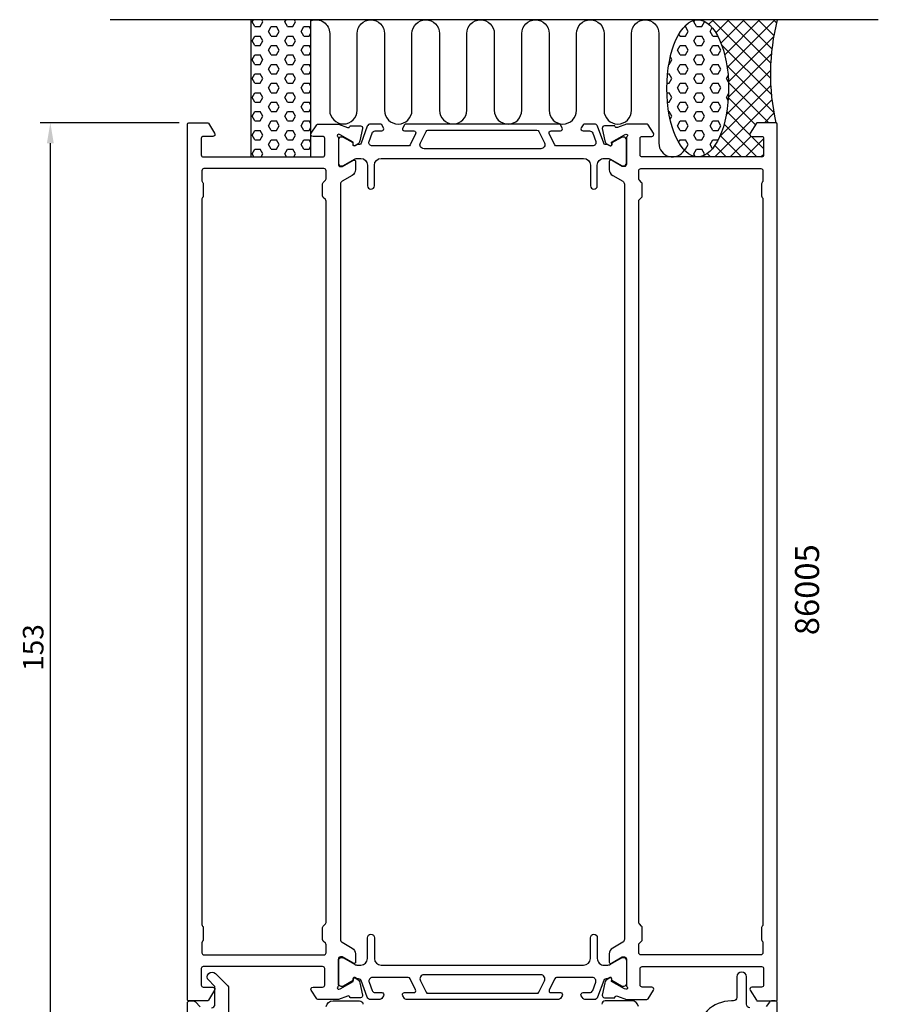
# Model space of a CAD drawing. Extents: x 111 to 237, y -56 to 228.
import ezdxf

# ---------------------------------------------------------------- set-up
doc = ezdxf.new("R2010")
doc.units = 0
doc.header["$LTSCALE"] = 2.5
doc.layers.get('DEFPOINTS').update_dxf_attribs({"linetype": 'CONTINUOUS'})
for name, color, linetype in [('sapa_anslutning', 6, 'CONTINUOUS'), ('sapa_artikelnr', 4, 'CONTINUOUS'), ('sapa_matt', 1, 'CONTINUOUS'), ('sapa_profil', 7, 'CONTINUOUS')]:
    doc.layers.add(name, color=color, linetype=linetype)
doc.styles.add('ISO', font='isocp3.shx')
doc.dimstyles.new('MASKIN', dxfattribs={"dimscale": 0, "dimtxt": 3, "dimasz": 3, "dimexe": 1.5, "dimexo": 1.5, "dimgap": 1, "dimtad": 1, "dimtoh": 1, "dimdec": 1, "dimlfac": -1, "dimdsep": 46, "dimtxsty": 'ISO', "dimcen": -5, "dimclrd": 256, "dimclre": 256, "dimclrt": 2, "dimazin": 0, "dimtfac": 1, "dimtdec": 1, "dimtmove": 2, "dimatfit": 3, "dimfxl": 1, "dimtolj": 1, "dimarcsym": 0})

# ---------------------------------------------------------------- blocks, each defined once
blk = doc.blocks.new('*D0')
at = {"layer": 'DEFPOINTS', "color": 0, "transparency": 16777216}
for p in [(136.2065348491884, 213.1464416400856), (115.9065347667167, 60.14644164008506), (137.9065332725663, 60.14644164008506)]:
    blk.add_point(p, dxfattribs=at)
at = {"layer": 'sapa_matt', "lineweight": -2, "transparency": 16777216}
for p, q in [((134.7065348491884, 213.1464416400856), (114.4065347667167, 213.1464416400856)), ((115.9065347667167, 210.1464416400856), (115.9065347667167, 63.14644164008506)), ((136.4065332725663, 60.14644164008506), (114.4065347667167, 60.14644164008506))]:
    blk.add_line(p, q, dxfattribs=at)
at = {"layer": 'sapa_matt', "transparency": 16777216}
for points in [[(115.4065347667167, 210.1464416400856), (116.4065347667167, 210.1464416400856), (115.9065347667167, 213.1464416400856)], [(115.4065347667167, 63.14644164008506), (116.4065347667167, 63.14644164008506), (115.9065347667167, 60.14644164008506)]]:
    blk.add_solid(points, dxfattribs=at)
at = {"layer": 'sapa_matt', "color": 2, "transparency": 16777216, "insert": (113.4065347667167, 136.6464416400854), "char_height": 3, "attachment_point": 5, "rotation": 90, "style": 'ISO'}
blk.add_mtext('\\A1;153', dxfattribs=at)

msp = doc.modelspace()

# ---------------------------------------------------------------- hatches: boundary and pattern name
at = {"layer": 'sapa_anslutning'}
h = msp.add_hatch(dxfattribs=at)
h.set_pattern_fill('HEX', color=256, scale=0.25, angle=180, style=0)
h.set_pattern_definition([(360, (121.9065347687499, 183.1464416400867), (1.683662789169768e-16, 1.374815), [0.79375, -1.5875]), (119.9999999999999, (121.9065347687499, 183.1464416400867), (-1.190624715503903, -0.6874074999999994), [0.7937499999999994, -1.587499999999999]), (59.99999999999997, (122.7002847687499, 183.1464416400867), (-1.190624715503903, 0.6874075000000003), [0.79375, -1.5875])])
h.paths.add_polyline_path([(153.906534769468, 228.1464416400861), (145.1498577979076, 228.1464416400861), (145.1498577979076, 208.1464416400775), (153.906534769468, 208.1464416400775)])
h = msp.add_hatch(dxfattribs=at)
h.set_pattern_fill('HEX', color=256, scale=0.25, angle=180, style=0)
h.set_pattern_definition([(360, (133.9065347687499, 183.1464416400867), (1.683662789169768e-16, 1.374815), [0.79375, -1.5875]), (119.9999999999999, (133.9065347687499, 183.1464416400867), (-1.190624715503903, -0.6874074999999994), [0.7937499999999994, -1.587499999999999]), (59.99999999999997, (134.7002847687499, 183.1464416400867), (-1.190624715503903, 0.6874075000000003), [0.79375, -1.5875])])
edge = h.paths.add_edge_path()
edge.add_ellipse((210.3051772016098, 218.1464416400861), major_axis=(-0.004868089139266224, -10.00000000000011), ratio=0.4499999466788526, start_angle=180.0251028835434, end_angle=539.999999999658, ccw=False)
edge.add_line((210.3080737147154, 228.1464416400861), (210.310045290776, 228.1464416400861))
h = msp.add_hatch(dxfattribs=at)
h.set_pattern_fill('ANSI37', color=256, scale=0.5, angle=180, style=0)
h.set_pattern_definition([(44.99999999999999, (133.9065347687499, 183.1464416400867), (-1.122532015133644, 1.122532015133644), []), (135, (133.9065347687499, 183.1464416400867), (-1.122532015133644, -1.122532015133644), [])])
edge = h.paths.add_edge_path()
edge.add_line((221.9065347663182, 228.1464416400861), (210.3100452907759, 228.1464416400861))
edge.add_ellipse((210.3051772016098, 218.1464416400861), major_axis=(-0.00486808913926623, -10.00000000000012), ratio=0.4499999466788526, start_angle=0.025102897684917025, end_angle=179.999999999658, ccw=False)
edge.add_line((210.3022806896148, 208.1464416400866), (219.6065347631683, 208.1464416400866))
edge.add_arc((219.6065347631682, 208.4464416400867), 0.3000000000000682, -89.99999999997833, 2.171682736503289e-11)
edge.add_line((219.9065347631683, 208.4464416400868), (219.9065347631683, 210.8464416400869))
edge.add_arc((219.6065347631684, 210.8464416400868), 0.2999999999998408, -359.9999999999783, -269.9999999999783)
edge.add_line((219.6065347631683, 211.1464416400866), (218.2065347631682, 211.1464416400866))
edge.add_arc((218.2065347631682, 211.4464416400868), 0.3000000000001686, -211.7715704995021, -90.00000000000819, ccw=False)
edge.add_line((217.9514885458581, 211.6044018472147), (218.8478875231002, 213.0517484448386))
edge.add_arc((219.0179183346401, 212.9464416400867), 0.1999999999999044, -270.0000000000489, -211.7715704995136, ccw=False)
edge.add_line((219.0179183346403, 213.1464416400866), (221.706534766318, 213.1464416400866))
edge.add_arc((252.4429669557848, 220.2379558775598), 31.54390333991615, -194.51974373631685, -167.0080531855442, ccw=False)

# ---------------------------------------------------------------- linework, layer by layer
msp.add_line((236.630485402056, 228.1464416400863), (124.630485402056, 228.1464416400863), dxfattribs=at)
msp.add_lwpolyline([(153.906534769468, 208.1464416400775), (153.906534769468, 228.1464416400861), (145.1498577979076, 228.1464416400861), (145.1498577979076, 208.1464416400775)], close=True, dxfattribs=at)
msp.add_lwpolyline([(153.906534769468, 228.0084604827675, -0.5283966080261828), (156.6365250634417, 226.1464416400408), (156.6365250634417, 214.9576152330272, 0.9999999999999999), (160.6365250634417, 214.9576152330272), (160.6365250634417, 226.1464416400408, -0.9999999999999999), (164.636525063429, 226.1464416400408), (164.636525063429, 214.9464416400346, 0.9999999999999999), (168.636525063429, 214.9464416400346), (168.6381191138753, 226.1464416400355, -0.9999989466455053), (172.638119113871, 226.1464458534557), (172.638119113871, 214.9576152330788, 0.9999999999999999), (176.638119113871, 214.9576152330788), (176.638119113871, 226.1464416400924, -0.9999999999999999), (180.6381191138583, 226.1464416400924), (180.6381191138583, 214.9464416400862, 0.9999999999999999), (184.6381191138583, 214.9464416400862), (184.6397131643046, 226.1464416400871, -0.9999989466455053), (188.6397131643003, 226.1464458535073), (188.6381191138537, 214.9464416400862, 0.9999999999999999), (192.6381191138537, 214.9464416400862), (192.6397131643002, 226.135272260536, -0.9999974985601646), (196.6397131642875, 226.135272260536), (196.6381191138411, 214.9464416400862, 0.9999999999999999), (200.6381191138411, 214.9464416400862), (200.6381191138411, 226.1377841768778, -0.9999989466455053), (204.6381191138368, 226.1377799634578), (204.6381191138366, 210.146441640086, 0.7675133829436462), (208.3706389635267, 209.1472544852299)], format="xyb", dxfattribs=at)
msp.add_arc((252.4429669557848, 220.2379558775598), 31.54390333991615, 165.4802562636828, 192.9919468144566, dxfattribs=at)
msp.add_ellipse((210.3051772016098, 218.146441640086), major_axis=(-0.004868089139266066, -10.00000000000001), ratio=0.4499999466788521, dxfattribs=at)
at = {"layer": 'sapa_profil'}
for points in [[(157.9065348531607, 87.39369441411745, -0.2134217652834387), (157.8065348531606, 87.17008761636734, 0.7625858545243257), (157.9911140553581, 86.83976153535032), (158.1824970553518, 86.89783517233941), (160.0683407472128, 87.98239961931114), (160.0577793809859, 88.3041573475294, -0.577350269189744), (160.3519356812407, 88.48711108763956), (160.6366179644724, 88.33497717653081, -0.2216946626430188), (161.0424268696271, 87.79409734505401), (161.4238734657548, 85.98086687439577, -0.476975532698164), (161.1216206412484, 85.60920999944989), (159.6185195604864, 85.60929360733356), (159.6040011512393, 85.65713935733204, 0.4142135623730948), (159.2298161957634, 85.85710340183944), (157.9085978722881, 85.34644164008513), (154.9140505124865, 85.3464416400859, -0.2596812337297822), (154.7440197009467, 85.44113483533384), (153.9514886318776, 86.6884814329578, -0.587703258925383), (154.2065348491874, 87.14644164008574), (155.6065348491875, 87.14644164008483, 0.4142135623730949), (155.9065348491875, 87.44644164008501), (155.9065348491875, 89.84644164008601, 0.414213562372984), (155.6065348491875, 90.1464416400854), (138.2065348540195, 90.1464416400854, 0.414213562372873), (137.9065348540193, 89.84644164008544), (137.9065348540193, 87.44644164008558, 0.414213562373095), (138.2065348540195, 87.1464416400854), (139.6065348540195, 87.1464416400854, -0.5877032589251697), (139.8615810713294, 86.6884814329578), (138.9651820940875, 85.24113483533347, -0.259681233730289), (138.795151282547, 85.1464416400854), (136.1065348491879, 85.1464416400854, -0.414213562373428), (135.906534849188, 85.34644164008544), (135.9065348491881, 212.9464416400856, -0.414213562373095), (136.1065348491879, 213.1464416400856), (138.795151282547, 213.1464416400856, -0.2596812337299373), (138.9651820940875, 213.0517484448374), (139.8615810713295, 211.6044018472135, -0.5877032589252692), (139.6065348540196, 211.1464416400856), (138.2065348540195, 211.1464416400856, 0.414213562372873), (137.9065348540193, 210.8464416400857), (137.9065348540193, 208.4464416400856, 0.414213562373095), (138.2065348540195, 208.1464416400856), (155.6065348491875, 208.1464416400856, 0.414213562373095), (155.9065348491875, 208.4464416400856), (155.9065348491875, 210.8464416400859, 0.4142135623730948), (155.6065348491875, 211.1464416400861), (154.2065348491874, 211.1464416400852, -0.5877032589253693), (153.9514886318776, 211.604401847213), (154.7440197009467, 212.8517484448371, -0.2596812337297806), (154.9140505124865, 212.9464416400849), (157.9085978719515, 212.9464416400858), (159.2298161957634, 212.4357798782014, 0.4142135623730954), (159.6040011512392, 212.6357439227088), (159.6185195604863, 212.6835896727073), (161.1216206412483, 212.6836732805909, -0.4769755326981641), (161.4238734657548, 212.312016405645), (161.0424268696271, 210.4987859349868, -0.2216946626430197), (160.6366179644722, 209.95790610351), (160.3519356812406, 209.8057721924012, -0.577350269189745), (160.0577793809858, 209.9887259325114), (160.0683407472127, 210.3104836607297), (158.1824970553517, 211.3950481077014), (157.991114055358, 211.4531217446905, 0.7625858545243316), (157.8065348531605, 211.1227956636735, -0.2134217652834385), (157.9065348531606, 210.8991888659234), (157.9065348531608, 207.0464416400855, 0.414213562373095), (158.2065348531608, 206.7464416400855), (158.506534853161, 206.7464416400857), (160.1065348531607, 207.6702020707891, -0.5773502691893851), (160.406534853161, 207.4969969900323), (160.4065348443039, 206.312766151769, -0.2679314070827509), (159.9065348465069, 205.4468071241035), (158.4566700161621, 204.610330554203, 0.2680328283026782), (158.2065348491196, 204.177239841706), (158.2065348491196, 94.11564343846474, 0.2680328283025583), (158.4566700161621, 93.68255272596797), (159.9065348465069, 92.84607615606771, -0.26793140708283), (160.406534844304, 91.98011712840182), (160.4065348531608, 90.79588629013844, -0.5773502691894123), (160.1065348531607, 90.62268120938174), (158.506534853161, 91.54644164008515), (158.2065348531609, 91.54644164008515, 0.414213562372984), (157.9065348531608, 91.24644164008497)], [(199.9065348452153, 87.39369441411739, 0.2134217652834387), (200.0065348452155, 87.17008761636728, -0.7625858545243257), (199.821955643018, 86.83976153535026), (199.6305726430243, 86.89783517233936), (197.7447289511632, 87.9823996193111), (197.7552903173902, 88.30415734752935, 0.577350269189744), (197.4611340171354, 88.48711108763952), (197.1764517339037, 88.33497717653077, 0.2216946626430188), (196.7706428287489, 87.79409734505397), (196.3891962326212, 85.98086687439573, 0.476975532698164), (196.6914490571277, 85.60920999944985), (198.1945501378897, 85.6092936073335), (198.2090685471368, 85.65713935733199, -0.4142135623730948), (198.5832535026126, 85.85710340183938), (199.9044718260879, 85.34644164008508), (202.8990191858895, 85.34644164008584, 0.2596812337297822), (203.0690499974294, 85.44113483533378), (203.8615810664985, 86.68848143295774, 0.587703258925383), (203.6065348491886, 87.14644164008568), (202.2065348491885, 87.14644164008477, -0.4142135623730949), (201.9065348491886, 87.44644164008496), (201.9065348491886, 89.84644164008596, -0.414213562372984), (202.2065348491885, 90.14644164008534), (219.6065348443566, 90.14644164008534, -0.414213562372873), (219.9065348443568, 89.84644164008539), (219.9065348443568, 87.44644164008552, -0.414213562373095), (219.6065348443566, 87.14644164008534), (218.2065348443565, 87.14644164008534, 0.5877032589251697), (217.9514886270466, 86.68848143295774), (218.8478876042885, 85.24113483533341, 0.259681233730289), (219.0179184158291, 85.14644164008534), (221.7065348491882, 85.14644164008534, 0.414213562373428), (221.906534849188, 85.34644164008539), (221.9065348491881, 212.9464416400855, 0.414213562373095), (221.7065348491882, 213.1464416400856), (219.0179184158291, 213.1464416400856, 0.2596812337299373), (218.8478876042886, 213.0517484448373), (217.9514886270467, 211.6044018472134, 0.5877032589252692), (218.2065348443566, 211.1464416400856), (219.6065348443566, 211.1464416400856, -0.414213562372873), (219.9065348443568, 210.8464416400856), (219.9065348443568, 208.4464416400855, -0.414213562373095), (219.6065348443566, 208.1464416400856), (202.2065348491886, 208.1464416400856, -0.414213562373095), (201.9065348491886, 208.4464416400855), (201.9065348491886, 210.8464416400859, -0.4142135623730948), (202.2065348491886, 211.146441640086), (203.6065348491887, 211.1464416400852, 0.5877032589253693), (203.8615810664986, 211.604401847213), (203.0690499974294, 212.851748444837, 0.2596812337297806), (202.8990191858896, 212.9464416400849), (199.9044718264246, 212.9464416400857), (198.5832535026128, 212.4357798782013, -0.4142135623730954), (198.209068547137, 212.6357439227087), (198.1945501378898, 212.6835896727072), (196.6914490571278, 212.6836732805909, 0.4769755326981641), (196.3891962326214, 212.312016405645), (196.7706428287491, 210.4987859349868, 0.2216946626430197), (197.1764517339039, 209.95790610351), (197.4611340171355, 209.8057721924012, 0.577350269189745), (197.7552903173903, 209.9887259325114), (197.7447289511634, 210.3104836607296), (199.6305726430244, 211.3950481077014), (199.8219556430182, 211.4531217446905, -0.7625858545243316), (200.0065348452156, 211.1227956636735, 0.2134217652834385), (199.9065348452155, 210.8991888659233), (199.9065348452153, 207.0464416400854, -0.414213562373095), (199.6065348452153, 206.7464416400855), (199.3065348452151, 206.7464416400857), (197.7065348452155, 207.6702020707891, 0.5773502691893851), (197.4065348452152, 207.4969969900323), (197.4065348540723, 206.3127661517689, 0.2679314070827509), (197.9065348518693, 205.4468071241035), (199.356399682214, 204.610330554203, -0.2680328283026782), (199.6065348492565, 204.177239841706), (199.6065348492565, 94.11564343846469, -0.2680328283025583), (199.3563996822139, 93.68255272596791), (197.9065348518692, 92.84607615606767, 0.26793140708283), (197.4065348540721, 91.98011712840177), (197.4065348452152, 90.7958862901384, 0.5773502691894123), (197.7065348452154, 90.6226812093817), (199.3065348452151, 91.54644164008509), (199.6065348452152, 91.54644164008509, -0.414213562372984), (199.9065348452152, 91.24644164008491)], [(156.1065348491883, 201.7221775713735, 0.1989123673796977), (156.0186668835443, 201.9343096057296), (155.6944028148325, 202.2585736744415, -0.1989123673795525), (155.6065348491886, 202.4707057087973), (155.6065348491886, 204.2221775713737, -0.1989123673795933), (155.6944028148325, 204.4343096057298), (156.0186668835443, 204.7585736744417, 0.1989123673797309), (156.1065348491197, 204.9707057087976), (156.1065348491196, 206.1464416400858, 0.414213562373095), (155.8065348491196, 206.4464416400858), (138.3065348491883, 206.4464416400851, 0.414213562373095), (138.0065348491883, 206.1464416400852), (138.0065348491883, 204.6707057087976, 0.1989123673796819), (138.0944028148322, 204.4585736744416), (138.1186668835443, 204.4343096057298, -0.198912367379803), (138.2065348491885, 204.2221775713738), (138.2065348491883, 202.4707057087978, -0.1989123673797863), (138.1186668835443, 202.2585736744418), (138.0944028148323, 202.2343096057297, 0.1989123673796163), (138.0065348491882, 202.0221775713738), (138.0065348491881, 96.27070570879742, 0.1989123673796989), (138.0944028148321, 96.05857367444149), (138.1186668835442, 96.03430960572962, -0.198912367379803), (138.2065348491884, 95.82217757137356), (138.2065348491881, 94.07070570879762, -0.1989123673798036), (138.1186668835442, 93.85857367444156), (138.0944028148321, 93.83430960572969, 0.1989123673796153), (138.0065348491881, 93.62217757137374), (138.0065348491881, 92.14644164008494, 0.414213562373095), (138.3065348491883, 91.84644164008499), (155.8065348491196, 91.84644164008544, 0.414213562373095), (156.1065348491196, 92.1464416400854), (156.1065348491882, 93.32217757137346, 0.1989123673796591), (156.0186668835442, 93.53430960572949), (155.6944028148324, 93.85857367444146, -0.1989123673795525), (155.6065348491884, 94.07070570879726), (155.6065348491884, 95.82217757137367, -0.1989123673795933), (155.6944028148324, 96.0343096057296), (156.0186668835442, 96.35857367444156, 0.1989123673797046), (156.1065348491199, 96.57070570879749)], [(201.7065348491878, 201.7221775713735, -0.1989123673796977), (201.7944028148318, 201.9343096057295), (202.1186668835437, 202.2585736744415, 0.1989123673795525), (202.2065348491876, 202.4707057087973), (202.2065348491876, 204.2221775713737, 0.1989123673795933), (202.1186668835437, 204.4343096057298), (201.7944028148318, 204.7585736744417, -0.1989123673797309), (201.7065348492565, 204.9707057087975), (201.7065348492566, 206.1464416400858, -0.414213562373095), (202.0065348492565, 206.4464416400858), (219.5065348491879, 206.4464416400851, -0.414213562373095), (219.8065348491878, 206.1464416400851), (219.8065348491878, 204.6707057087976, -0.1989123673796819), (219.7186668835439, 204.4585736744415), (219.6944028148318, 204.4343096057298, 0.198912367379803), (219.6065348491877, 204.2221775713737), (219.6065348491879, 202.4707057087978, 0.1989123673797863), (219.6944028148318, 202.2585736744417), (219.7186668835439, 202.2343096057297, -0.1989123673796163), (219.8065348491879, 202.0221775713738), (219.806534849188, 96.27070570879737, -0.1989123673796989), (219.718666883544, 96.05857367444143), (219.6944028148318, 96.03430960572956, 0.198912367379803), (219.6065348491877, 95.8221775713735), (219.6065348491879, 94.07070570879756, 0.1989123673798036), (219.6944028148318, 93.8585736744415), (219.718666883544, 93.83430960572963, -0.1989123673796153), (219.806534849188, 93.62217757137368), (219.806534849188, 92.14644164008489, -0.414213562373095), (219.5065348491878, 91.84644164008493), (202.0065348492565, 91.84644164008539, -0.414213562373095), (201.7065348492565, 92.14644164008534), (201.7065348491878, 93.3221775713734, -0.1989123673796591), (201.7944028148319, 93.53430960572943), (202.1186668835437, 93.8585736744414, 0.1989123673795525), (202.2065348491876, 94.0707057087972), (202.2065348491876, 95.82217757137362, 0.1989123673795933), (202.1186668835437, 96.03430960572955), (201.7944028148319, 96.3585736744415, -0.1989123673797046), (201.7065348492562, 96.57070570879743)]]:
    msp.add_lwpolyline(points, format="xyb", close=True, dxfattribs=at)
at = {"layer": 'sapa_profil', "color": 4}
for points in [[(164.4889236645212, 212.4032731545825), (164.2249003861452, 212.8098333505866, 0.2539676464751066), (163.9732992157605, 212.9464416400828), (162.5917996305552, 212.9464416400828, 0.3152987888790479), (162.1219533201628, 212.6174517117446), (161.2262843792543, 210.1566215212933, -0.2694959974287434), (160.9947653328529, 209.9634895469494, -0.06126863795082325), (160.7020898999996, 209.9499061763189), (160.3526717226914, 209.7481694975901, -0.5773502691891681), (160.0376717226918, 209.9300348323846), (160.0376717226915, 210.197149360511), (158.6391440220573, 211.0058328218193, 0.1318219888653519), (158.4889709195849, 211.0461252183567), (158.3065348491481, 211.0461252183503, 0.4142135623724291), (157.9065348491476, 210.6461252183507), (157.906534849149, 207.2461252183497, 0.414213562374427), (158.3065348491481, 206.8461252183487), (158.4861500914194, 206.846125218348, 0.1316524975874005), (158.6361500914163, 206.8863175972136), (160.2402879884185, 207.8124670438662, -0.1316524975875904), (160.7402879884202, 207.9464416400809), (161.1565348491476, 207.9464416400809, -0.414213562373095), (162.1565348491476, 206.9464416400809), (162.1565348491476, 203.9464416400837, 0.9999996830128084), (163.1565348491476, 203.9464416400818), (163.1565348491476, 206.9464416400818, -0.414213562373095), (164.1565348491476, 207.9464416400818), (193.6565348492322, 207.9464416400818, -0.414213562373095), (194.6565348492322, 206.9464416400818), (194.6565348492322, 203.9464416400837, 0.9999999999999999), (195.6565348492322, 203.9464416400837), (195.6565348492322, 206.9464416400818, -0.4142135623736278), (196.6565348492322, 207.9464416400818), (197.0727817099586, 207.9464416400818, -0.1316524975874375), (197.5727817099588, 207.8124670438658), (199.1769196069608, 206.8863175972136, 0.1316524975874), (199.3269196069603, 206.846125218348), (199.5065348492316, 206.8461252183487, 0.414213562374427), (199.9065348492308, 207.2461252183497), (199.9065348492322, 210.6461252183507, 0.4142135623724291), (199.5065348492316, 211.0461252183503), (199.3240987787948, 211.0461252183567, 0.1318219888653524), (199.1739256763225, 211.0058328218193), (197.7753979758428, 210.1971493605949), (197.7753979758428, 209.9300348323819, -0.5773502691891599), (197.4603979758433, 209.7481694975873), (197.1109797986246, 209.9499061762644, -0.06126876736294884), (196.8183043655244, 209.9634895469507, -0.2694959974285039), (196.5867853191239, 210.1566215212946), (195.6911163782142, 212.6174517117478, 0.315298788878404), (195.221270067821, 212.9464416400843), (193.8397704826165, 212.9464416400828, 0.2539676464741836), (193.5881693122325, 212.8098333505875), (193.3241460338558, 212.4032731545825, 0.5862177598324614), (193.5798878490941, 211.946441640086), (194.521062529604, 211.9464416400937, -0.3152987888813165), (194.9909088400017, 211.6174517117569), (195.4276731211257, 210.4174517117457, -0.5205670505515655), (194.9578268107325, 209.7464416400829), (189.7155861146657, 209.7464416400829, -0.2843858139786245), (189.4471058061845, 209.9125822961498), (188.6493752332998, 211.5125822961476, -0.5571645048046511), (188.9178555417802, 211.9464416400809), (190.279887849093, 211.9464416400846, 0.5920056181162534), (190.5328966054104, 212.4076451426125), (190.2717125292547, 212.8098333505908, 0.2539676464746718), (190.0201113588709, 212.9464416400861), (167.7929583395052, 212.9464416400846, 0.2539676464741819), (167.5413571691224, 212.8098333505908), (167.2801730929685, 212.4076451426125, 0.5920055144124248), (167.5331818492841, 211.9464416400846), (168.8952141565968, 211.9464416400818, -0.5571646182910573), (169.1636944650772, 211.5125822961476), (168.3659638921919, 209.9125822961502, -0.2843858139786238), (168.0974835837114, 209.7464416400829), (162.8552428876464, 209.7464416400827, -0.5205670505515692), (162.3853965772532, 210.4174517117457), (162.8221608583781, 211.6174517117551, -0.315298788880754), (163.292007168774, 211.9464416400928), (164.2331818492831, 211.9464416400859, 0.5862175119221241), (164.488923780265, 212.4032729658411, -2.08475857266919e-07)], [(187.9558639715859, 210.2141605542384, -0.5571646428658034), (187.4189034674491, 209.3464416400828), (170.3941662309279, 209.3464416400833, -0.5571645048035739), (169.8572056139668, 210.2141603279495), (170.6879127015135, 211.8803009840175, -0.284385813979063), (170.9563930099939, 212.0464416400849), (186.8566766883832, 212.0464416400849, -0.2843858139786238), (187.1251569968635, 211.880300984018), (187.9558640844106, 210.2141603279487)], [(164.4889236645212, 85.88961012558823), (164.2249003861452, 85.48304992958408, -0.2539676464751066), (163.9732992157605, 85.34644164008799), (162.5917996305551, 85.34644164008799, -0.3152987888790479), (162.1219533201628, 85.67543156842615), (161.2262843792542, 88.13626175887742, 0.2694959974287434), (160.9947653328529, 88.32939373322131, 0.06126863795082325), (160.7020898999996, 88.34297710385184), (160.3526717226913, 88.54471378258066, 0.5773502691891681), (160.0376717226917, 88.36284844778609), (160.0376717226915, 88.09573391965978), (158.6391440220572, 87.28705045835146, -0.1318219888653519), (158.4889709195849, 87.24675806181406), (158.3065348491481, 87.24675806182043, -0.4142135623724291), (157.9065348491476, 87.64675806182007), (157.9065348491489, 91.04675806182107, -0.414213562374427), (158.3065348491481, 91.44675806182207), (158.4861500914194, 91.4467580618227, -0.1316524975874005), (158.6361500914162, 91.40656568295711), (160.2402879884185, 90.48041623630456, 0.1316524975875904), (160.7402879884202, 90.34644164008981), (161.1565348491476, 90.34644164008981, 0.414213562373095), (162.1565348491476, 91.34644164008981), (162.1565348491476, 94.34644164008708, -0.9999996830128084), (163.1565348491476, 94.3464416400889), (163.1565348491476, 91.3464416400889, 0.414213562373095), (164.1565348491476, 90.3464416400889), (193.6565348492321, 90.3464416400889, 0.414213562373095), (194.6565348492321, 91.3464416400889), (194.6565348492321, 94.34644164008708, -0.9999999999999999), (195.6565348492321, 94.34644164008708), (195.6565348492321, 91.3464416400889, 0.4142135623736278), (196.6565348492321, 90.3464416400889), (197.0727817099586, 90.3464416400889, 0.1316524975874375), (197.5727817099588, 90.48041623630493), (199.1769196069608, 91.40656568295711, -0.1316524975874), (199.3269196069603, 91.44675806182269), (199.5065348492316, 91.44675806182207, -0.414213562374427), (199.9065348492308, 91.04675806182107), (199.9065348492321, 87.64675806182007, -0.4142135623724291), (199.5065348492316, 87.24675806182043), (199.3240987787948, 87.24675806181406, -0.1318219888653524), (199.1739256763225, 87.28705045835144), (197.7753979758428, 88.09573391957578), (197.7753979758428, 88.36284844778882, 0.5773502691891599), (197.4603979758432, 88.54471378258339), (197.1109797986246, 88.34297710390628, 0.06126876736294884), (196.8183043655243, 88.32939373322007, 0.2694959974285039), (196.5867853191238, 88.13626175887613), (195.6911163782142, 85.67543156842297, -0.315298788878404), (195.2212700678209, 85.34644164008638), (193.8397704826165, 85.34644164008799, -0.2539676464741836), (193.5881693122324, 85.48304992958326), (193.3241460338558, 85.88961012558823, -0.5862177598324614), (193.5798878490941, 86.34644164008473), (194.5210625296039, 86.34644164007707, 0.3152987888813165), (194.9909088400017, 86.67543156841383), (195.4276731211257, 87.87543156842506, 0.5205670505515655), (194.9578268107324, 88.5464416400878), (189.7155861146656, 88.5464416400878, 0.2843858139786245), (189.4471058061844, 88.38030098402088), (188.6493752332998, 86.78030098402317, 0.5571645048046511), (188.9178555417801, 86.34644164008981), (190.2798878490929, 86.34644164008617, -0.5920056181162534), (190.5328966054103, 85.88523813755825), (190.2717125292546, 85.48304992957995, -0.2539676464746718), (190.0201113588709, 85.34644164008458), (167.7929583395052, 85.34644164008617, -0.2539676464741819), (167.5413571691223, 85.48304992957995), (167.2801730929685, 85.88523813755828, -0.5920055144124248), (167.533181849284, 86.34644164008617), (168.8952141565968, 86.3464416400889, 0.5571646182910573), (169.1636944650772, 86.78030098402317), (168.3659638921919, 88.38030098402055, 0.2843858139786238), (168.0974835837114, 88.5464416400878), (162.8552428876464, 88.54644164008802, 0.5205670505515692), (162.3853965772531, 87.87543156842506), (162.8221608583781, 86.6754315684156, 0.315298788880754), (163.2920071687739, 86.34644164007798), (164.233181849283, 86.3464416400848, -0.5862175119221241), (164.488923780265, 85.88961031432967, 2.08475857266919e-07)], [(187.9558639715859, 88.07872272593234, 0.5571646428658034), (187.418903467449, 88.9464416400879), (170.3941662309279, 88.94644164008744, 0.5571645048035739), (169.8572056139668, 88.07872295222127), (170.6879127015135, 86.41258229615325, 0.284385813979063), (170.9563930099938, 86.2464416400858), (186.8566766883831, 86.2464416400858, 0.2843858139786238), (187.1251569968634, 86.41258229615273), (187.9558640844106, 88.07872295222208)]]:
    msp.add_lwpolyline(points, format="xyb", dxfattribs=at)
at = {"layer": 'sapa_profil'}
for points in [[(139.406534933667, 84.14644164008527, 0.4142135623730659), (139.906534933667, 84.64644164008527), (139.9065349336673, 87.03050368344176, 0.1989123673796822), (139.7600883242606, 87.3840570740351), (138.9926785050408, 88.15146689325488, -0.9999999999999999), (139.982627998702, 89.14141638691606), (141.7600883242607, 87.36395606135741, -0.1989123673796822), (141.9065349336674, 87.01040267076408), (141.9065349336669, 82.64644164008521, -0.4142135623730638)], [(217.9065349346872, 84.14644164008473, -0.4142140000000418), (217.4065349346872, 84.64644164008473), (217.4065349346872, 88.64644164008473, 0.9999999999999999), (216.0065349346871, 88.64644164008473), (216.0065349346871, 85.64644164008507, -0.4142135623731304), (215.5065349346871, 85.14644164008496), (215.2065349346869, 85.14644164008496, 0.414213562373095), (210.2065349346866, 80.14644164008462)], [(135.9065349356821, 62.14644164008441), (135.9065349336933, 84.846441640059, -0.4142135623987622), (136.2065349336933, 85.14644164008533), (136.6994281524804, 85.14644164008533, -0.198912367379658), (137.0529815430737, 84.99999503067859), (137.7600883242603, 84.292888249492, 0.1989123673796528)], [(156.1408268118328, 84.32008981775218, -0.3639702342662066), (157.1256345648451, 85.14644164008533), (160.9865349336679, 85.14644164008533, -0.414213562373095), (161.4865349336679, 84.64644164008527)], [(201.655916934686, 84.32008964008548, 0.3639700000000089), (200.6711089346859, 85.14644164008553), (196.8102079346855, 85.14644164008553, 0.4142140000000481), (196.3102079346855, 84.64644164008553)], [(221.9065349346877, 83.14644164008484), (221.9065349346874, 84.84644164008466, 0.4142139999999169), (221.6065349346875, 85.14644164008473), (221.1504022284942, 85.14644164008473, 0.2308681911255748), (220.7563968516909, 84.95427237774754), (220.2723369072821, 84.33861090242192, -0.2308681911255704)]]:
    msp.add_lwpolyline(points, format="xyb", dxfattribs=at)

# ---------------------------------------------------------------- texts
at = {"layer": 'sapa_artikelnr', "style": 'ISO'}
msp.add_text('86005', height=3.5, rotation=90, dxfattribs=at).set_placement((227.9923637300376, 138.4451826932953, -4.884420372070678e-09))

# ---------------------------------------------------------------- dimensions: what is measured, and where the dimension line sits
at = {"layer": 'sapa_matt'}
dim = msp.add_linear_dim(base=(115.9065347667167, 60.14644164008506), p1=(136.2065348491884, 213.1464416400856), p2=(137.9065332725663, 60.14644164008506), angle=270, dimstyle='MASKIN', override={"dimscale": 1}, dxfattribs=at)
dim.commit()
dim.dimension.update_dxf_attribs({"geometry": '*D0', "text_midpoint": (113.4065347667167, 136.6464416400854)})

doc.saveas('drawing.dxf')
